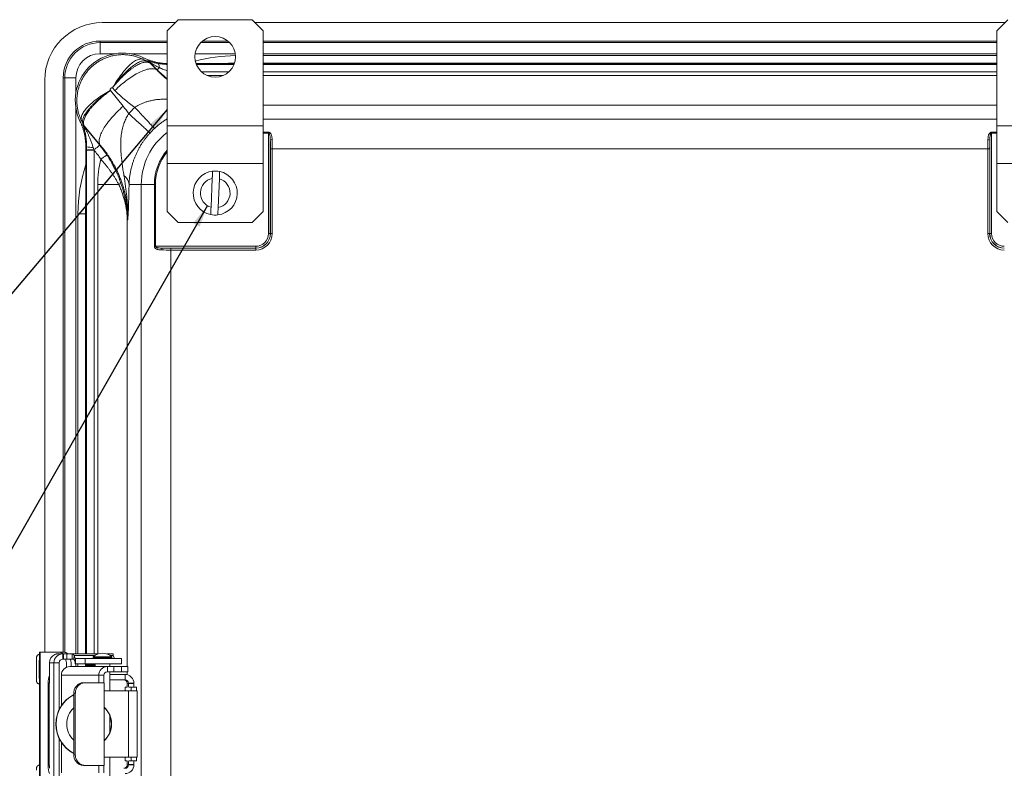
# Model space of a CAD drawing. Units: inches. Extents: x 0.5 to 33.7, y 0.4 to 21.4.
# Drawn here: x 24.7 to 28.9, y 13.8 to 17 of the extents above; entities that cross this region are included whole.
import ezdxf

# ---------------------------------------------------------------- set-up
doc = ezdxf.new("R2010")
doc.units = ezdxf.units.IN
doc.header["$MEASUREMENT"] = 0
doc.layers.add('FORMAT', color=7, linetype='Continuous')
doc.dimstyles.new('SLDDIMSTYLE4', dxfattribs={"dimtxt": 0, "dimasz": 0.094, "dimexe": 0, "dimexo": 0.0625, "dimgap": 0, "dimtad": 0, "dimtih": 1, "dimtoh": 1, "dimdec": 0, "dimrnd": 1e-09, "dimzin": 0, "dimdsep": 46, "dimtxsty": 'Standard', "dimsah": 1, "dimcen": 0.09, "dimadec": 0, "dimazin": 0, "dimtfac": 0.094, "dimtdec": 0, "dimtofl": 0, "dimtmove": 0, "dimatfit": 3, "dimfxl": 1, "dimfrac": 2, "dimtolj": 1, "dimtzin": 0, "dimarcsym": 0})

msp = doc.modelspace()

# ---------------------------------------------------------------- linework, layer by layer
at = {"color": 7, "linetype": 'Continuous', "lineweight": 15}
for p, q in [((25.398, 16.9821), (25.0887, 16.9821)), ((25.4103, 16.9943), (25.3638, 16.9478)), ((25.7233, 16.9943), (25.4103, 16.9943)), ((25.7698, 16.9478), (25.7233, 16.9943)), ((28.9099, 16.9821), (25.7355, 16.9821)), ((28.9222, 16.9943), (28.8757, 16.9478)), ((25.3638, 16.5445), (25.3638, 16.9478)), ((25.7698, 16.5445), (25.7698, 16.9478)), ((28.8757, 16.5445), (28.8757, 16.9478)), ((25.3638, 16.9038), (25.0792, 16.9038)), ((25.0792, 16.8971), (25.0792, 16.9038)), ((25.0792, 16.8502), (25.0792, 16.8971)), ((25.6206, 16.9038), (25.5129, 16.9038)), ((28.8757, 16.9038), (25.7698, 16.9038)), ((25.261, 16.8266), (25.2634, 16.833)), ((25.261, 16.8266), (25.2757, 16.8196)), ((25.2791, 16.8191), (25.2796, 16.8199)), ((25.2903, 16.813), (25.2898, 16.8121)), ((25.2898, 16.8121), (25.3207, 16.7804)), ((25.3213, 16.782), (25.2903, 16.813)), ((25.4857, 16.8081), (25.6478, 16.8081)), ((28.8757, 16.8094), (25.7698, 16.8094)), ((25.7698, 16.8081), (28.8757, 16.8081)), ((25.3207, 16.7804), (25.3213, 16.782)), ((24.8455, 16.7388), (24.8455, 14.3161)), ((24.9232, 16.7478), (24.9232, 14.3161)), ((24.93, 16.7478), (24.9232, 16.7478)), ((24.93, 16.7478), (24.9769, 16.7478)), ((25.1225, 16.6948), (25.1229, 16.6941)), ((25.1229, 16.6941), (25.1773, 16.6276)), ((25.142, 16.6948), (25.1316, 16.7055)), ((24.9944, 16.5644), (25.0008, 16.5668)), ((25.0064, 16.5551), (25.0008, 16.5668)), ((25.0058, 16.5522), (25.0069, 16.5528)), ((25.0116, 16.5448), (25.0106, 16.5443)), ((25.0106, 16.5443), (25.0778, 16.4626)), ((25.0803, 16.4635), (25.0116, 16.5448)), ((25.7698, 16.5445), (25.3638, 16.5445)), ((25.3638, 16.3853), (25.3638, 16.5445)), ((25.7698, 16.3853), (25.7698, 16.5445)), ((25.7922, 16.5134), (25.7922, 16.5178)), ((25.7922, 16.0886), (25.7922, 16.5134)), ((28.8533, 16.5178), (28.8533, 16.5134)), ((28.8533, 16.5134), (28.8533, 16.0886)), ((29.2817, 16.5445), (28.8757, 16.5445)), ((28.8757, 16.3853), (28.8757, 16.5445)), ((25.0778, 16.4626), (25.0803, 16.4635)), ((25.8, 16.4841), (25.8, 16.0886)), ((28.8455, 16.0886), (28.8455, 16.4841)), ((25.0192, 14.3092), (25.0192, 16.4557)), ((25.0226, 16.4425), (25.0226, 16.4429)), ((25.0538, 16.4425), (25.0226, 16.4425)), ((25.0537, 16.4428), (25.0538, 16.4425)), ((25.8005, 16.0886), (25.8005, 16.4478)), ((25.8005, 16.4478), (25.8083, 16.4478)), ((25.8083, 16.4478), (25.8083, 16.0886)), ((28.8372, 16.4478), (25.8083, 16.4478)), ((28.8372, 16.0886), (28.8372, 16.4478)), ((28.8372, 16.4478), (28.845, 16.4478)), ((28.845, 16.4478), (28.845, 16.0886)), ((25.7698, 16.3853), (25.3638, 16.3853)), ((25.3638, 16.1818), (25.3638, 16.3853)), ((25.7698, 16.1818), (25.7698, 16.3853)), ((29.2817, 16.3853), (28.8757, 16.3853)), ((28.8757, 16.1818), (28.8757, 16.3853)), ((25.1585, 16.2963), (25.0697, 16.2963)), ((25.2541, 16.2963), (25.2021, 16.2963)), ((25.2541, 11.774), (25.2541, 16.2963)), ((25.2541, 16.2963), (25.3093, 16.2963)), ((25.3093, 16.0349), (25.3093, 16.2963)), ((25.3093, 16.2963), (25.3137, 16.2963)), ((25.3137, 16.2963), (25.3137, 16.0349)), ((25.5544, 16.3218), (25.5492, 16.2001)), ((25.5791, 16.1988), (25.5843, 16.3205)), ((24.986, 16.1723), (25.0172, 16.1723)), ((25.0186, 16.1723), (25.0172, 16.1723)), ((25.0186, 16.1723), (25.0186, 14.3092)), ((25.3638, 16.1818), (25.4103, 16.1353)), ((25.7233, 16.1353), (25.7698, 16.1818)), ((28.8757, 16.1818), (28.9222, 16.1353)), ((25.1969, 16.1467), (25.1948, 16.1459)), ((25.7233, 16.1353), (25.4103, 16.1353)), ((25.7922, 16.0886), (25.8, 16.0886)), ((25.8, 16.0886), (25.8005, 16.0886)), ((25.8005, 16.0886), (25.8083, 16.0886)), ((28.8372, 16.0886), (28.845, 16.0886)), ((28.8455, 16.0886), (28.845, 16.0886)), ((28.8455, 16.0886), (28.8533, 16.0886)), ((25.3093, 16.0349), (25.3137, 16.0349)), ((25.3137, 16.0349), (25.7385, 16.0349)), ((25.7385, 16.0271), (25.343, 16.0271)), ((25.3792, 16.0188), (25.3792, 16.0266)), ((25.3792, 16.0266), (25.7385, 16.0266)), ((25.7385, 16.0188), (25.3792, 16.0188)), ((25.3792, 16.0188), (25.3792, 12.0516)), ((25.7385, 16.0271), (25.7385, 16.0349)), ((25.7385, 16.0271), (25.7385, 16.0266)), ((25.7385, 16.0188), (25.7385, 16.0266)), ((24.8225, 14.3161), (24.8225, 13.7036)), ((24.8225, 14.3161), (24.8253, 14.3161)), ((24.8253, 14.3161), (24.8253, 13.7036)), ((24.8253, 14.3161), (24.9077, 14.3161)), ((24.9029, 14.3092), (24.9215, 14.3092)), ((24.9077, 14.3161), (24.9274, 14.3161)), ((24.9215, 14.2867), (24.9215, 14.3092)), ((24.9247, 14.3092), (24.9215, 14.3092)), ((24.9247, 14.2867), (24.9247, 14.3092)), ((24.9247, 14.3092), (24.9391, 14.3092)), ((24.9391, 14.3092), (24.9391, 14.2867)), ((24.9616, 14.3092), (24.9391, 14.3092)), ((25.0716, 14.3092), (24.9616, 14.3092)), ((24.9616, 14.3092), (24.9616, 14.2867)), ((24.9693, 14.3019), (24.9686, 14.286)), ((24.9693, 14.3019), (24.9746, 14.2899)), ((25.0496, 14.297), (25.0496, 14.292)), ((25.0496, 14.297), (25.1296, 14.297)), ((25.1334, 14.3092), (25.1077, 14.3092)), ((25.1296, 14.292), (25.1296, 14.297)), ((25.1401, 14.2899), (25.1349, 14.3019)), ((24.8654, 14.2717), (24.8654, 14.1995)), ((24.8654, 14.2717), (24.884, 14.2717)), ((24.884, 13.7522), (24.884, 14.2717)), ((24.9065, 14.2717), (24.884, 14.2717)), ((24.9065, 14.0736), (24.9065, 14.2717)), ((24.9247, 14.2867), (24.9215, 14.2867)), ((24.9391, 14.2867), (24.9247, 14.2867)), ((24.938, 14.253), (24.938, 14.2536)), ((24.9616, 14.2867), (24.9391, 14.2867)), ((25.1102, 14.2557), (24.9515, 14.2557)), ((24.9686, 14.286), (24.9739, 14.274)), ((24.9746, 14.2899), (24.9739, 14.274)), ((24.9753, 14.2667), (24.9753, 14.2892)), ((24.9753, 14.2892), (25.0166, 14.2892)), ((24.9753, 14.2667), (25.0166, 14.2667)), ((25.0166, 14.2667), (25.0166, 14.2892)), ((25.0166, 14.2892), (25.1696, 14.2892)), ((25.0166, 14.2667), (25.1696, 14.2667)), ((25.0186, 14.2667), (25.0186, 14.2557)), ((25.0192, 14.2557), (25.0192, 14.2667)), ((25.0241, 14.2667), (25.0214, 14.2645)), ((25.0214, 14.2645), (25.0214, 14.2595)), ((25.0214, 14.2645), (25.0586, 14.2645)), ((25.0586, 14.2595), (25.0214, 14.2595)), ((25.0304, 14.2595), (25.0304, 14.2557)), ((25.091, 14.292), (25.0496, 14.292)), ((25.0586, 14.292), (25.0586, 14.2892)), ((25.0586, 14.2667), (25.0586, 14.2557)), ((25.1296, 14.292), (25.091, 14.292)), ((25.1102, 14.2557), (25.1102, 14.2332)), ((25.1379, 14.2557), (25.1102, 14.2557)), ((25.1206, 14.2892), (25.1206, 14.292)), ((25.1206, 14.2557), (25.1206, 14.2667)), ((25.1379, 14.2557), (25.1379, 14.2332)), ((25.1702, 14.2557), (25.1379, 14.2557)), ((25.1696, 14.2667), (25.1696, 14.2892)), ((25.1702, 14.2557), (25.1702, 14.2332)), ((25.1969, 14.2557), (25.1702, 14.2557)), ((25.1969, 14.2557), (25.1969, 14.2332)), ((25.197, 14.2557), (25.1969, 14.2557)), ((25.197, 14.2332), (25.197, 14.2557)), ((24.9155, 14.2182), (25.0742, 14.2182)), ((24.9155, 14.2182), (24.9155, 14.0893)), ((25.0742, 14.187), (25.0742, 14.2182)), ((25.0958, 14.2182), (25.0742, 14.2182)), ((25.0958, 14.187), (25.0958, 14.2182)), ((25.1379, 14.2332), (25.1102, 14.2332)), ((25.1206, 14.1525), (25.1206, 14.2332)), ((25.1206, 14.222), (25.1851, 14.222)), ((25.1702, 14.2332), (25.1379, 14.2332)), ((25.1969, 14.2332), (25.1702, 14.2332)), ((25.1851, 14.1995), (25.1851, 14.222)), ((25.197, 14.2332), (25.1969, 14.2332)), ((24.8592, 13.8348), (24.8592, 14.1848)), ((24.8639, 14.1845), (24.8639, 13.8395)), ((24.8639, 14.1845), (24.864, 14.1845)), ((24.864, 13.8395), (24.864, 14.1845)), ((24.864, 14.1845), (24.8647, 14.1845)), ((24.9069, 14.1845), (24.9065, 14.1845)), ((24.9069, 14.1848), (24.9069, 14.0745)), ((25.0087, 14.187), (25.0158, 14.187)), ((25.0966, 14.187), (25.0158, 14.187)), ((25.0966, 13.837), (25.0966, 14.187)), ((25.1206, 14.1995), (25.1851, 14.1995)), ((25.1946, 14.1845), (25.1946, 14.183)), ((25.2, 14.1845), (25.1946, 14.1845)), ((25.2, 14.183), (25.2, 14.1845)), ((25.2, 14.1845), (25.2225, 14.1845)), ((25.2, 14.183), (25.2225, 14.183)), ((25.2225, 14.183), (25.2225, 14.1845)), ((24.9747, 14.142), (24.9679, 14.142)), ((24.9679, 14.142), (24.9679, 13.882)), ((24.9747, 14.142), (24.9747, 13.882)), ((25.2004, 14.1525), (25.0966, 14.1525)), ((25.1856, 14.153), (25.1856, 14.1525)), ((25.1941, 14.168), (25.1861, 14.168)), ((25.2004, 14.1525), (25.2004, 13.8715)), ((25.2004, 14.1525), (25.2366, 14.1525)), ((25.2106, 14.168), (25.2006, 14.168)), ((25.2111, 14.1525), (25.2106, 14.168)), ((25.2106, 14.168), (25.233, 14.168)), ((25.2336, 14.1525), (25.233, 14.168)), ((25.2366, 13.8715), (25.2366, 14.1525)), ((25.1206, 13.9762), (25.1206, 14.0478)), ((24.9065, 13.7522), (24.9065, 13.9504)), ((24.9069, 13.9495), (24.9069, 13.8348)), ((24.9155, 13.9346), (24.9155, 13.8057)), ((24.9679, 13.882), (24.9747, 13.882)), ((24.864, 13.8395), (24.8639, 13.8395)), ((24.864, 13.8395), (24.8647, 13.8395)), ((24.9065, 13.8395), (24.9069, 13.8395)), ((25.0158, 13.837), (25.0087, 13.837)), ((25.0966, 13.837), (25.0158, 13.837)), ((25.0742, 13.837), (25.0742, 13.8057)), ((25.0958, 13.837), (25.0958, 13.8057)), ((25.0966, 13.8715), (25.2004, 13.8715)), ((25.1206, 13.7907), (25.1206, 13.8715)), ((25.1856, 13.8715), (25.1856, 13.871)), ((25.1861, 13.856), (25.1941, 13.856)), ((25.1946, 13.841), (25.1946, 13.8395)), ((25.1946, 13.8395), (25.2, 13.8395)), ((25.2, 13.8395), (25.2, 13.841)), ((25.2, 13.841), (25.2225, 13.841)), ((25.2, 13.8395), (25.2225, 13.8395)), ((25.2366, 13.8715), (25.2004, 13.8715)), ((25.2006, 13.856), (25.2106, 13.856)), ((25.2106, 13.856), (25.2111, 13.8715)), ((25.2106, 13.856), (25.233, 13.856)), ((25.2225, 13.8395), (25.2225, 13.841)), ((25.233, 13.856), (25.2336, 13.8715))]:
    msp.add_line(p, q, dxfattribs=at)
at = {"color": 8, "linetype": 'Continuous', "lineweight": 15}
for p, q in [((25.0792, 16.8971), (25.3638, 16.8971)), ((25.5054, 16.8971), (25.6281, 16.8971)), ((25.7698, 16.8971), (28.8757, 16.8971)), ((25.1414, 16.8502), (25.0792, 16.8502)), ((25.3638, 16.8502), (25.21, 16.8502)), ((25.6517, 16.8502), (25.4818, 16.8502)), ((28.8757, 16.8502), (25.7698, 16.8502)), ((25.7698, 16.8421), (28.8757, 16.8421)), ((25.4869, 16.8047), (25.6466, 16.8047)), ((28.8757, 16.8108), (25.7698, 16.8108)), ((25.7698, 16.8047), (28.8757, 16.8047)), ((25.6249, 16.7735), (25.5086, 16.7735)), ((25.5339, 16.7573), (25.5997, 16.7573)), ((28.8757, 16.7735), (25.7698, 16.7735)), ((25.7698, 16.7573), (28.8757, 16.7573)), ((24.93, 14.3158), (24.93, 16.7478)), ((24.9769, 16.7478), (24.9769, 16.6831)), ((28.8757, 16.6322), (25.7698, 16.6322)), ((24.9769, 16.6206), (24.9769, 14.3092)), ((25.7698, 16.5729), (28.8757, 16.5729)), ((25.7698, 16.5178), (25.7922, 16.5178)), ((25.7922, 16.5134), (25.7698, 16.5134)), ((28.8533, 16.5178), (28.8757, 16.5178)), ((28.8757, 16.5134), (28.8533, 16.5134)), ((25.0226, 14.3092), (25.0226, 16.4425)), ((25.0538, 16.4425), (25.0538, 14.3092)), ((25.0697, 14.3092), (25.0697, 16.2963)), ((24.986, 14.3092), (24.986, 16.1723)), ((25.0172, 16.1723), (25.0172, 14.3092)), ((25.1948, 16.1459), (25.1948, 14.2557)), ((24.9693, 14.3019), (25.0561, 14.3019)), ((25.1232, 14.3019), (25.1349, 14.3019)), ((24.9394, 14.2536), (24.938, 14.2536)), ((24.9746, 14.2899), (25.0586, 14.2899)), ((24.9769, 14.2667), (24.9769, 14.2557)), ((24.986, 14.2557), (24.986, 14.2667)), ((25.0172, 14.2667), (25.0172, 14.2557)), ((25.0226, 14.2655), (25.0226, 14.2667)), ((25.0226, 14.2557), (25.0226, 14.2595)), ((25.1206, 14.2899), (25.1401, 14.2899)), ((25.1948, 14.2332), (25.1948, 14.2207)), ((24.8592, 14.1848), (24.8648, 14.1848)), ((24.8592, 13.8348), (24.8652, 13.8348))]:
    msp.add_line(p, q, dxfattribs=at)
at = {"color": 7, "linetype": 'Continuous', "lineweight": 15, "flags": 128}
for points in [[(25.261, 16.8266), (25.2582, 16.8274), (25.2552, 16.8279), (25.252, 16.828), (25.2487, 16.8277), (25.2452, 16.8271), (25.2416, 16.8261), (25.2378, 16.8247), (25.2339, 16.823), (25.2299, 16.8209), (25.2258, 16.8185), (25.2216, 16.8157), (25.2172, 16.8126), (25.2128, 16.8091), (25.2084, 16.8053), (25.2038, 16.8012), (25.1992, 16.7968), (25.1946, 16.7921), (25.1899, 16.7871), (25.1852, 16.7818), (25.1805, 16.7762), (25.1758, 16.7704), (25.1711, 16.7643), (25.1664, 16.7581), (25.1618, 16.7515), (25.1571, 16.7448), (25.1525, 16.7379), (25.148, 16.7309), (25.1436, 16.7236), (25.1392, 16.7163)], [(25.3305, 16.7912), (25.3303, 16.7943), (25.33, 16.7972), (25.3295, 16.7999), (25.3289, 16.8023), (25.328, 16.8043), (25.3271, 16.8061), (25.326, 16.8074), (25.3249, 16.8084), (25.3236, 16.809)], [(25.142, 16.6948), (25.1483, 16.7008), (25.1547, 16.7067), (25.1612, 16.7125), (25.1677, 16.7182), (25.1743, 16.7237), (25.1808, 16.729), (25.1874, 16.7342), (25.194, 16.7392), (25.2006, 16.7439), (25.2072, 16.7485), (25.2137, 16.7529), (25.2202, 16.757), (25.2266, 16.7609), (25.2329, 16.7645), (25.2391, 16.7679), (25.2452, 16.771), (25.2512, 16.7739), (25.257, 16.7765), (25.2627, 16.7788), (25.2683, 16.7809), (25.2736, 16.7826), (25.2788, 16.7841), (25.2838, 16.7852), (25.2885, 16.7861), (25.2931, 16.7866), (25.2974, 16.7869), (25.3015, 16.7869), (25.3054, 16.7865), (25.309, 16.7859), (25.3123, 16.785), (25.3154, 16.7837), (25.3181, 16.7822), (25.3207, 16.7804)], [(25.3213, 16.782), (25.3215, 16.7822), (25.3221, 16.7827), (25.3228, 16.7835), (25.3239, 16.7846), (25.3252, 16.7859), (25.3268, 16.7874), (25.3285, 16.7892), (25.3305, 16.7912)], [(25.0008, 16.5668), (25, 16.5696), (24.9996, 16.5725), (24.9994, 16.5756), (24.9997, 16.5789), (25.0003, 16.5823), (25.0013, 16.5859), (25.0026, 16.5895), (25.0042, 16.5933), (25.0062, 16.5973), (25.0086, 16.6013), (25.0113, 16.6054), (25.0143, 16.6097), (25.0176, 16.614), (25.0213, 16.6183), (25.0253, 16.6228), (25.0295, 16.6273), (25.0341, 16.6318), (25.039, 16.6364), (25.0441, 16.641), (25.0495, 16.6456), (25.0551, 16.6503), (25.061, 16.6549), (25.0671, 16.6595), (25.0734, 16.6641), (25.0799, 16.6686), (25.0867, 16.6732), (25.0935, 16.6776), (25.1006, 16.682), (25.1078, 16.6864), (25.1151, 16.6906), (25.1225, 16.6948)], [(25.0803, 16.4635), (25.0787, 16.4662), (25.0775, 16.4691), (25.0766, 16.4722), (25.076, 16.4756), (25.0757, 16.4793), (25.0758, 16.4832), (25.0761, 16.4872), (25.0769, 16.4915), (25.0779, 16.496), (25.0792, 16.5007), (25.0809, 16.5055), (25.0829, 16.5106), (25.0852, 16.5158), (25.0878, 16.5211), (25.0907, 16.5265), (25.0938, 16.5321), (25.0973, 16.5378), (25.1011, 16.5436), (25.1051, 16.5495), (25.1094, 16.5554), (25.1139, 16.5614), (25.1187, 16.5675), (25.1237, 16.5736), (25.1289, 16.5797), (25.1344, 16.5858), (25.14, 16.5919), (25.1458, 16.598), (25.1518, 16.604), (25.158, 16.61), (25.1643, 16.616), (25.1707, 16.6218), (25.1773, 16.6276)], [(25.2008, 16.5966), (25.2068, 16.5911), (25.2128, 16.5857), (25.2186, 16.5804), (25.2243, 16.5752), (25.2298, 16.5702), (25.2351, 16.5653), (25.2403, 16.5606), (25.2452, 16.5561), (25.25, 16.5518), (25.2545, 16.5477), (25.2588, 16.5438), (25.2629, 16.5401), (25.2667, 16.5366), (25.2703, 16.5333), (25.2736, 16.5303), (25.2766, 16.5276), (25.2794, 16.5251), (25.2819, 16.5228), (25.2841, 16.5208), (25.286, 16.5191), (25.2876, 16.5176), (25.2889, 16.5164), (25.2899, 16.5155), (25.2905, 16.5149), (25.2909, 16.5146)], [(25.2267, 16.6228), (25.2323, 16.6168), (25.2377, 16.6109), (25.2431, 16.6051), (25.2483, 16.5995), (25.2534, 16.5941), (25.2583, 16.5888), (25.2631, 16.5837), (25.2676, 16.5788), (25.272, 16.5741), (25.2762, 16.5696), (25.2802, 16.5654), (25.2839, 16.5613), (25.2874, 16.5575), (25.2907, 16.554), (25.2938, 16.5507), (25.2966, 16.5477), (25.2991, 16.545), (25.3014, 16.5426), (25.3034, 16.5404), (25.3052, 16.5385), (25.3066, 16.5369), (25.3078, 16.5356), (25.3088, 16.5347), (25.3094, 16.534), (25.3097, 16.5336)], [(25.0537, 16.4428), (25.0566, 16.4451), (25.0594, 16.4474), (25.0621, 16.4497), (25.0647, 16.4518), (25.0671, 16.4538), (25.0694, 16.4557), (25.0714, 16.4574), (25.0732, 16.4588), (25.0748, 16.4601), (25.076, 16.4611), (25.0769, 16.4619), (25.0775, 16.4624), (25.0778, 16.4626)], [(25.0226, 16.4565), (25.0215, 16.4563), (25.0192, 16.4557)], [(25.0824, 16.4038), (25.0855, 16.4058), (25.0885, 16.4078), (25.0915, 16.4098), (25.0943, 16.4116), (25.0969, 16.4134), (25.0994, 16.415), (25.1016, 16.4165), (25.1035, 16.4178), (25.1052, 16.4189), (25.1065, 16.4197), (25.1075, 16.4204), (25.1082, 16.4208), (25.1085, 16.421)], [(25.0192, 16.2002), (25.0188, 16.1885), (25.0186, 16.1723)]]:
    msp.add_lwpolyline(points, dxfattribs=at)
at = {"color": 7, "linetype": 'Continuous', "lineweight": 15}
msp.add_circle((25.5668, 16.8368), 0.086, dxfattribs=at)
for centre, radius, start, end in [((25.0887, 16.7388), 0.2432, 90, 180), ((25.0792, 16.7478), 0.156, 90, 180), ((25.0792, 16.7478), 0.1492, 90, 180), ((25.1757, 16.6518), 0.2013, 64.1828, 205.7442), ((25.0792, 16.7478), 0.1023, 90, 180), ((25.2648, 16.7941), 0.0278, 44.5078, 66.8605), ((25.2677, 16.7899), 0.0313, 45.0187, 68.4832), ((25.2682, 16.7908), 0.0313, 45.0163, 68.5525), ((25.6557, 16.1723), 0.6371, 90.6692, 93.7456), ((24.9167, 16.4121), 0.3769, 53.7153, 53.8113), ((25.5307, 16.2963), 0.4461, 132.9644, 137.6961), ((25.0348, 16.5642), 0.0313, 202.3841, 219.4165), ((25.0319, 16.5663), 0.0278, 203.7829, 220.023), ((25.0358, 16.5647), 0.0313, 202.452, 219.4125), ((25.5307, 16.2963), 0.3242, 132.9644, 137.6961), ((25.8064, 16.477), 0.00961, 82.1254, 132.3469), ((28.839, 16.477), 0.00961, 47.6531, 97.8746), ((25.0447, 16.5353), 0.0818, 254.3305, 274.0079), ((25.0464, 19.296), 2.8532, 269.5218, 270.1476), ((25.5307, 16.2963), 0.461, 166.5257, 180), ((25.5668, 16.2603), 0.0933, 96.8192, 258.3058), ((25.5668, 16.2603), 0.0932, 78.3058, 96.8192), ((25.5668, 16.2603), 0.0933, 276.8192, 78.3058), ((25.1531, 16.3081), 0.0129, 294.7375, 352.6426), ((25.1442, 16.289), 0.0584, 7.24, 51.6694), ((25.5668, 16.2603), 0.0628, 101.3926, 253.7323), ((25.5668, 16.2603), 0.0628, 281.3926, 73.7323), ((25.5668, 16.2603), 0.0933, 258.3058, 276.8192), ((25.7385, 16.0886), 0.0698, 270, 0), ((25.7385, 16.0886), 0.062, 270, 0), ((25.7385, 16.0886), 0.0615, 270, 0), ((25.7385, 16.0886), 0.0537, 270, 0), ((28.9069, 16.0886), 0.0698, 180, 270), ((28.9069, 16.0886), 0.062, 180, 270), ((28.9069, 16.0886), 0.0615, 180, 270), ((28.9069, 16.0886), 0.0537, 180, 270), ((25.3501, 16.0206), 0.00961, 137.6531, 187.8746), ((24.9029, 14.2717), 0.0375, 112.9132, 180.0149), ((24.9215, 14.2717), 0.0375, 90.0288, 180.0252), ((24.9066, 14.2966), 0.0196, 40.4128, 86.7784), ((24.9263, 14.2966), 0.0196, 40.4128, 86.7784), ((25.0896, 14.2511), 0.0608, 48.8879, 131.1121), ((26.9122, 14.2443), 2.1024, 178.8959, 181.1524), ((24.9215, 14.2717), 0.015, 90.028, 180.0257), ((24.9522, 14.219), 0.0367, 91.1071, 181.2226), ((24.8236, 14.2546), 0.1144, 359.508, 16.34), ((24.8419, 14.2544), 0.1158, 0.6553, 16.2127), ((25.111, 14.2189), 0.0368, 91.2695, 181.0598), ((24.9421, 14.1864), 0.0829, 157.7488, 181.117), ((25.1105, 14.2185), 0.0147, 91.2367, 181.0916), ((25.185, 14.1845), 0.0375, 359.9809, 89.984), ((24.782, 14.1956), 0.0835, 352.3579, 2.675), ((24.8072, 14.1849), 0.0998, 359.972, 5.5381), ((25.1796, 14.1845), 0.015, 359.9826, 89.9816), ((25.1851, 14.1845), 0.015, 359.9822, 89.9831), ((25.0912, 14.1791), 0.1035, 353.8428, 2.1611), ((25.3123, 14.1794), 0.1123, 178.1653, 185.8308), ((25.3348, 14.1794), 0.1124, 178.1697, 185.8286), ((25.0328, 14.012), 0.1405, 117.5297, 242.4703), ((25.0336, 14.012), 0.1405, 117.8915, 242.1085), ((25.2978, 14.1566), 0.1123, 174.1692, 181.8347), ((25.0336, 14.012), 0.095, 133.7484, 180.0033), ((25.0334, 14.012), 0.095, 311.6841, 48.3159), ((25.0326, 14.012), 0.095, 359.9965, 47.6803), ((25.0336, 14.012), 0.095, 179.9963, 226.252), ((25.0326, 14.012), 0.095, 312.3193, 0.0038), ((24.7748, 13.8281), 0.0906, 357.7294, 7.2378), ((25.1796, 13.8395), 0.015, 270.0169, 0.0189), ((25.185, 13.8395), 0.0375, 270.0185, 0.0166), ((25.1851, 13.8395), 0.015, 270.0184, 0.0163), ((25.289, 13.8671), 0.1035, 177.8389, 186.1572), ((25.0824, 13.8446), 0.1123, 358.1653, 5.8308), ((25.3034, 13.8449), 0.1035, 173.8428, 182.1611), ((25.326, 13.8449), 0.1036, 173.8452, 182.1565), ((24.9428, 13.8334), 0.0837, 178.9895, 202.1448), ((24.8072, 13.8348), 0.0998, 354.4619, 0.0279)]:
    msp.add_arc(centre, radius, start, end, dxfattribs=at)
at = {"color": 8, "linetype": 'Continuous', "lineweight": 15}
for centre, radius, start, end in [((25.6557, 16.1723), 0.6697, 90.2664, 104.9839), ((25.6557, 16.1723), 0.6385, 90.627, 95.3149), ((25.5307, 16.2963), 0.2766, 127.1304, 180), ((25.5307, 16.2963), 0.2214, 138.938, 180), ((25.5307, 16.2963), 0.217, 140.2808, 180), ((25.6557, 16.1723), 0.6697, 161.8725, 180), ((25.6557, 16.1723), 0.6385, 175.4699, 180), ((27.6934, 14.2441), 2.8713, 179.0845, 180.9155)]:
    msp.add_arc(centre, radius, start, end, dxfattribs=at)
msp.add_ellipse((25.6754, 17.1364), major_axis=(0.1917, 0.4629), ratio=0.999376, start_param=2.749146, end_param=2.862817, dxfattribs=at)
at = {"color": 7, "linetype": 'Continuous', "lineweight": 15}
for centre, major_axis, ratio, start_param, end_param in [((24.6907, 16.1446), (0.4716, 0.169), 0.999399, 0.240629, 0.343858), ((25.7902, 16.4478), (0, 0.1174), 0.087489, 4.712389, 5.026583), ((25.798, 16.4478), (0, 0.1252), 0.082021, 4.712389, 5.026583), ((28.8474, 16.4478), (0, 0.1252), 0.082021, 1.256603, 1.570796), ((28.8552, 16.4478), (0, 0.1174), 0.087489, 1.256603, 1.570796), ((25.0247, 16.4398), (-0.0001, 0.0986), 0.022162, 1.400386, 1.539294), ((25.056, 16.4398), (-0.0242, 0.0787), 0.015875, 1.388702, 1.527611), ((24.6907, 16.1446), (-0.4422, -0.1585), 0.999313, 3.382222, 3.484717), ((25.3792, 16.0291), (0.1252, 0), 0.082021, 4.398195, 4.712389), ((25.3792, 16.0369), (0.1174, 0), 0.087489, 4.398195, 4.712389), ((24.9616, 14.2842), (0, 0.025), 0.436913, 5.497787, 6.283185), ((25.1334, 14.2842), (0, 0.025), 0.082727, 5.497787, 6.283185), ((24.9616, 14.2842), (0.00995, 0), 0.251334, 0.785398, 1.570796), ((24.9753, 14.2917), (0, 0.025), 0.082727, 2.356194, 3.141593), ((24.9753, 14.2917), (0, 0.0025), 0.436913, 2.356194, 3.141593), ((25.1471, 14.2917), (0.00995, 0), 0.251334, 3.926991, 4.712389)]:
    msp.add_ellipse(centre, major_axis=major_axis, ratio=ratio, start_param=start_param, end_param=end_param, dxfattribs=at)
for points, knots in [([(25.0008, 16.5668), (24.9992, 16.5703), (24.9959, 16.5774), (24.9918, 16.5883), (24.9879, 16.6007), (24.9846, 16.6146), (24.9823, 16.63), (24.9811, 16.6456), (24.9812, 16.661), (24.9826, 16.6762), (24.985, 16.6911), (24.9887, 16.7058), (24.9934, 16.7202), (24.9993, 16.7342), (25.0062, 16.7477), (25.0142, 16.7606), (25.0232, 16.7729), (25.0333, 16.7847), (25.0445, 16.7957), (25.0565, 16.8058), (25.0694, 16.815), (25.0834, 16.8233), (25.0982, 16.8305), (25.1136, 16.8364), (25.1296, 16.8411), (25.1462, 16.8443), (25.1631, 16.8462), (25.1802, 16.8465), (25.1971, 16.8454), (25.2137, 16.8428), (25.2299, 16.8388), (25.2458, 16.8335), (25.256, 16.8289), (25.261, 16.8266)], [0, 0, 0, 0, 0.024278, 0.048578, 0.0728564, 0.1050877, 0.1374226, 0.1697572, 0.2019885, 0.2333361, 0.2647785, 0.2962211, 0.3275679, 0.3589499, 0.3904277, 0.4219052, 0.4532871, 0.4857077, 0.5182342, 0.5507606, 0.5831821, 0.6173194, 0.6515796, 0.6858404, 0.7199778, 0.7552644, 0.7906873, 0.82611, 0.8613968, 0.8959836, 0.9306985, 0.9654129, 1, 1, 1, 1]), ([(25.1392, 16.7163), (25.1423, 16.7203), (25.1485, 16.7283), (25.158, 16.7398), (25.1677, 16.7508), (25.1774, 16.7614), (25.1872, 16.7714), (25.197, 16.7807), (25.2066, 16.7892), (25.216, 16.7967), (25.225, 16.8033), (25.2337, 16.8089), (25.242, 16.8135), (25.2499, 16.817), (25.2572, 16.8194), (25.264, 16.8207), (25.2703, 16.8209), (25.2739, 16.82), (25.2757, 16.8196)], [0, 0, 0, 0, 0.061305, 0.12281, 0.184316, 0.245621, 0.308738, 0.372076, 0.435413, 0.498529, 0.561036, 0.623762, 0.686487, 0.748992, 0.811634, 0.874498, 0.937361, 1, 1, 1, 1]), ([(25.2846, 16.8135), (25.2827, 16.814), (25.279, 16.8149), (25.2724, 16.8149), (25.2653, 16.8139), (25.2575, 16.8117), (25.2492, 16.8085), (25.2404, 16.8043), (25.2312, 16.799), (25.2215, 16.7928), (25.2115, 16.7857), (25.2013, 16.7776), (25.1908, 16.7687), (25.1804, 16.7592), (25.17, 16.7491), (25.1598, 16.7385), (25.1496, 16.7275), (25.143, 16.7198), (25.1397, 16.7159)], [0, 0, 0, 0, 0.062629, 0.125482, 0.188337, 0.250968, 0.313483, 0.376217, 0.438953, 0.501472, 0.564597, 0.627943, 0.691291, 0.754419, 0.815714, 0.877209, 0.938704, 1, 1, 1, 1]), ([(25.2634, 16.833), (25.2676, 16.8311), (25.2759, 16.8272), (25.2889, 16.8223), (25.3022, 16.8179), (25.3159, 16.8144), (25.3299, 16.8115), (25.344, 16.8096), (25.3553, 16.8085), (25.3619, 16.8083), (25.3638, 16.8083)], [0, 0, 0, 0, 0.133092, 0.266289, 0.399383, 0.536344, 0.673416, 0.810376, 0.946143, 1, 1, 1, 1]), ([(25.2757, 16.8196), (25.2762, 16.8195), (25.2773, 16.8192), (25.2783, 16.819), (25.2789, 16.8189), (25.2791, 16.819), (25.2791, 16.8191)], [0, 0, 0, 0, 0.246566, 0.493185, 0.746572, 1, 1, 1, 1]), ([(25.2796, 16.8199), (25.2797, 16.82), (25.2799, 16.82), (25.2813, 16.8197), (25.2835, 16.819), (25.2868, 16.818), (25.2909, 16.8168), (25.2958, 16.8154), (25.3015, 16.8138), (25.3082, 16.8121), (25.3157, 16.8104), (25.321, 16.8095), (25.3236, 16.809)], [0, 0, 0, 0, 0.068265, 0.136576, 0.223231, 0.310033, 0.411543, 0.513428, 0.615182, 0.743354, 0.871757, 1, 1, 1, 1]), ([(25.2898, 16.8121), (25.2896, 16.8121), (25.2893, 16.8122), (25.2882, 16.8125), (25.2868, 16.8129), (25.2853, 16.8133), (25.2846, 16.8135)], [0, 0, 0, 0, 0.247061, 0.494099, 0.747065, 1, 1, 1, 1]), ([(25.3305, 16.7912), (25.3271, 16.7929), (25.3201, 16.7963), (25.3111, 16.8012), (25.3044, 16.8049), (25.3, 16.8075), (25.2969, 16.8093), (25.294, 16.8109), (25.2919, 16.8122), (25.2906, 16.8129), (25.2904, 16.8129), (25.2903, 16.813)], [0, 0, 0, 0, 0.221151, 0.443279, 0.60108, 0.680867, 0.760599, 0.832968, 0.907297, 0.958246, 1, 1, 1, 1]), ([(25.1316, 16.7055), (25.1317, 16.7057), (25.1329, 16.7076), (25.1353, 16.7113), (25.1379, 16.7146), (25.1392, 16.7163)], [0, 0, 0, 0, 0.043785, 0.520863, 1, 1, 1, 1]), ([(25.1397, 16.7159), (25.1384, 16.7143), (25.1357, 16.711), (25.133, 16.7075), (25.1317, 16.7056), (25.1316, 16.7055)], [0, 0, 0, 0, 0.478418, 0.957767, 1, 1, 1, 1]), ([(25.0064, 16.5551), (25.006, 16.5569), (25.0052, 16.5605), (25.0054, 16.5667), (25.0066, 16.5733), (25.0091, 16.5805), (25.0126, 16.5882), (25.0173, 16.5962), (25.0231, 16.6047), (25.0298, 16.6134), (25.0376, 16.6225), (25.0463, 16.6317), (25.0558, 16.6411), (25.0661, 16.6506), (25.0772, 16.6601), (25.089, 16.6696), (25.1013, 16.679), (25.1124, 16.6869), (25.1197, 16.6919), (25.1226, 16.6939), (25.1229, 16.6941)], [0, 0, 0, 0, 0.059676, 0.119565, 0.179455, 0.239133, 0.298742, 0.358561, 0.418383, 0.477992, 0.537906, 0.598032, 0.658159, 0.718074, 0.778409, 0.838958, 0.899509, 0.959845, 0.996265, 1, 1, 1, 1]), ([(25.1229, 16.6941), (25.1226, 16.6939), (25.1198, 16.6918), (25.1127, 16.6866), (25.1018, 16.6782), (25.0898, 16.6684), (25.0784, 16.6584), (25.0676, 16.6484), (25.0576, 16.6384), (25.0483, 16.6285), (25.0399, 16.6188), (25.0325, 16.6093), (25.026, 16.6001), (25.0205, 16.5912), (25.016, 16.5828), (25.0127, 16.5748), (25.0104, 16.5673), (25.0093, 16.5604), (25.0092, 16.554), (25.0101, 16.5503), (25.0106, 16.5485)], [0, 0, 0, 0, 0.003567, 0.040148, 0.100479, 0.161024, 0.22157, 0.2819, 0.341821, 0.401952, 0.462083, 0.522003, 0.581619, 0.641446, 0.701271, 0.760886, 0.820558, 0.880444, 0.940329, 1, 1, 1, 1]), ([(25.1316, 16.7055), (25.1312, 16.7056), (25.13, 16.7058), (25.1279, 16.7055), (25.1256, 16.7044), (25.1237, 16.7027), (25.1225, 16.7006), (25.1219, 16.6983), (25.122, 16.6963), (25.1224, 16.6952), (25.1225, 16.6948)], [0, 0, 0, 0, 0.0674248, 0.2192546, 0.3689016, 0.5121897, 0.6503413, 0.7864253, 0.9235786, 1, 1, 1, 1]), ([(25.2267, 16.6228), (25.2189, 16.6284), (25.2034, 16.6395), (25.1817, 16.6573), (25.1611, 16.6757), (25.1484, 16.6884), (25.142, 16.6948)], [0, 0, 0, 0, 0.25675, 0.514085, 0.756824, 1, 1, 1, 1]), ([(25.2008, 16.5966), (25.1989, 16.5937), (25.1951, 16.5878), (25.1901, 16.5784), (25.1856, 16.5688), (25.1813, 16.558), (25.1774, 16.5461), (25.1739, 16.5331), (25.1712, 16.5197), (25.1693, 16.5062), (25.1679, 16.4924), (25.1671, 16.4772), (25.1669, 16.4607), (25.1674, 16.4427), (25.1685, 16.4247), (25.1704, 16.4048), (25.173, 16.3828), (25.1764, 16.3588), (25.1791, 16.3428), (25.1804, 16.3348)], [0, 0, 0, 0, 0.038772, 0.077546, 0.116961, 0.15638, 0.206243, 0.256169, 0.306055, 0.357427, 0.408836, 0.460224, 0.527264, 0.594351, 0.661467, 0.728546, 0.819021, 0.909514, 1, 1, 1, 1]), ([(25.1773, 16.6276), (25.1813, 16.6226), (25.1894, 16.6124), (25.197, 16.6019), (25.2008, 16.5966)], [0, 0, 0, 0, 0.499734, 1, 1, 1, 1]), ([(25.0192, 16.4557), (25.0192, 16.4604), (25.019, 16.4696), (25.0178, 16.4834), (25.0159, 16.4973), (25.0132, 16.5112), (25.0096, 16.525), (25.0053, 16.5385), (25.0003, 16.5517), (24.9964, 16.5602), (24.9944, 16.5644)], [0, 0, 0, 0, 0.123317, 0.246729, 0.370044, 0.496943, 0.623944, 0.750844, 0.875227, 1, 1, 1, 1]), ([(25.0226, 16.4565), (25.0225, 16.4604), (25.0225, 16.4683), (25.0217, 16.4799), (25.0205, 16.4912), (25.019, 16.5016), (25.0172, 16.5111), (25.0153, 16.5197), (25.0132, 16.528), (25.0112, 16.5348), (25.0096, 16.5401), (25.0082, 16.5443), (25.007, 16.548), (25.0062, 16.5504), (25.0059, 16.5517), (25.0058, 16.5522), (25.0058, 16.5522), (25.0058, 16.5522)], [0, 0, 0, 0, 0.0980796, 0.1965469, 0.2951203, 0.3933436, 0.4762468, 0.5593649, 0.6423837, 0.7251492, 0.7756556, 0.8261298, 0.8787884, 0.931257, 0.9592593, 0.9872375, 1, 1, 1, 1]), ([(25.0069, 16.5528), (25.0069, 16.5529), (25.007, 16.5531), (25.0066, 16.5545), (25.0064, 16.5551)], [0, 0, 0, 0, 0.494091, 1, 1, 1, 1]), ([(25.0106, 16.5485), (25.0107, 16.548), (25.0111, 16.547), (25.0115, 16.5456), (25.0115, 16.5451), (25.0116, 16.5448)], [0, 0, 0, 0, 0.2470903, 0.4942123, 1, 1, 1, 1]), ([(25.0106, 16.5443), (25.0106, 16.5443), (25.0106, 16.5442), (25.0108, 16.5437), (25.0114, 16.5425), (25.0123, 16.5409), (25.0135, 16.5387), (25.0151, 16.5358), (25.017, 16.5322), (25.0203, 16.526), (25.0247, 16.5176), (25.0299, 16.5067), (25.0352, 16.4949), (25.0406, 16.482), (25.0458, 16.468), (25.0489, 16.4584), (25.0504, 16.4537)], [0, 0, 0, 0, 0.007262, 0.026421, 0.042069, 0.070379, 0.098971, 0.127557, 0.176108, 0.224686, 0.341488, 0.45845, 0.575363, 0.716901, 0.858545, 1, 1, 1, 1]), ([(25.2909, 16.5146), (25.2882, 16.5115), (25.2827, 16.5053), (25.2748, 16.4957), (25.2673, 16.4858), (25.2598, 16.4751), (25.2525, 16.4637), (25.2454, 16.4517), (25.2389, 16.4395), (25.2329, 16.4272), (25.2275, 16.4148), (25.2225, 16.402), (25.218, 16.389), (25.214, 16.3756), (25.2107, 16.3624), (25.2075, 16.3477), (25.2049, 16.3317), (25.2029, 16.3141), (25.2024, 16.3023), (25.2021, 16.2963)], [0, 0, 0, 0, 0.044604, 0.089208, 0.134716, 0.180228, 0.23324, 0.286326, 0.339359, 0.394474, 0.449645, 0.504778, 0.56586, 0.627011, 0.688185, 0.7493, 0.832849, 0.916444, 1, 1, 1, 1]), ([(25.7922, 16.5178), (25.7924, 16.5178), (25.7936, 16.5177), (25.796, 16.5172), (25.7986, 16.5157), (25.8007, 16.5137), (25.8026, 16.5112), (25.8043, 16.5079), (25.8058, 16.5033), (25.8069, 16.4982), (25.8075, 16.4924), (25.8077, 16.4885), (25.8077, 16.4865)], [0, 0, 0, 0, 0.016986, 0.087371, 0.175222, 0.243163, 0.311255, 0.428961, 0.546947, 0.69769, 0.848918, 1, 1, 1, 1]), ([(25.7922, 16.5134), (25.7925, 16.5134), (25.7931, 16.5133), (25.7943, 16.5126), (25.7955, 16.5113), (25.7965, 16.5095), (25.7974, 16.5071), (25.7983, 16.504), (25.7993, 16.4983), (25.7998, 16.4916), (25.7999, 16.4862), (25.8, 16.4841)], [0, 0, 0, 0, 0.029251, 0.057946, 0.126761, 0.189178, 0.251753, 0.37336, 0.495142, 0.804801, 1, 1, 1, 1]), ([(28.8377, 16.4865), (28.8377, 16.4886), (28.8379, 16.4927), (28.8386, 16.4988), (28.8398, 16.5041), (28.8414, 16.5087), (28.8436, 16.5124), (28.8457, 16.5147), (28.8475, 16.516), (28.8487, 16.5167), (28.8507, 16.5175), (28.8523, 16.5177), (28.8533, 16.5178)], [0, 0, 0, 0, 0.158813, 0.317792, 0.476163, 0.594556, 0.712609, 0.821436, 0.839459, 0.884623, 0.929711, 1, 1, 1, 1]), ([(28.8455, 16.4841), (28.8455, 16.4869), (28.8456, 16.4926), (28.8463, 16.4995), (28.8473, 16.5048), (28.8483, 16.5082), (28.8496, 16.5107), (28.8508, 16.5122), (28.8517, 16.513), (28.8526, 16.5134), (28.8531, 16.5134), (28.8533, 16.5134)], [0, 0, 0, 0, 0.2649416, 0.5295742, 0.6505416, 0.7712817, 0.8703586, 0.9164149, 0.9539812, 0.9831911, 1, 1, 1, 1]), ([(25.1969, 16.1467), (25.1969, 16.1499), (25.197, 16.1574), (25.1967, 16.1694), (25.1961, 16.1825), (25.1951, 16.1959), (25.1937, 16.2093), (25.1919, 16.222), (25.19, 16.2339), (25.1877, 16.2458), (25.185, 16.2584), (25.1817, 16.2715), (25.1781, 16.2844), (25.1742, 16.297), (25.1694, 16.3111), (25.1635, 16.3265), (25.1565, 16.3431), (25.1489, 16.3593), (25.1399, 16.377), (25.1291, 16.396), (25.1163, 16.4161), (25.1038, 16.434), (25.0918, 16.4498), (25.0841, 16.4589), (25.0803, 16.4635)], [0, 0, 0, 0, 0.028066, 0.065353, 0.102753, 0.14014, 0.177442, 0.214647, 0.245314, 0.27598, 0.31314, 0.350402, 0.387752, 0.425114, 0.462358, 0.515218, 0.568135, 0.621077, 0.67397, 0.746202, 0.818473, 0.890711, 0.945355, 1, 1, 1, 1]), ([(25.1085, 16.421), (25.1107, 16.4177), (25.1151, 16.4109), (25.1214, 16.4006), (25.1286, 16.3884), (25.1363, 16.3743), (25.1439, 16.3593), (25.1503, 16.3454), (25.1559, 16.3325), (25.1611, 16.3196), (25.1643, 16.3108), (25.1659, 16.3064)], [0, 0, 0, 0, 0.0916304, 0.1833486, 0.2750121, 0.4156859, 0.5563921, 0.6670892, 0.7777922, 0.8888956, 1, 1, 1, 1]), ([(25.1585, 16.2963), (25.1564, 16.3003), (25.1523, 16.3083), (25.1455, 16.32), (25.1383, 16.3316), (25.1308, 16.3426), (25.1233, 16.3532), (25.1159, 16.3632), (25.108, 16.3733), (25.0998, 16.3835), (25.0912, 16.3937), (25.0853, 16.4004), (25.0824, 16.4038)], [0, 0, 0, 0, 0.10662, 0.213239, 0.320502, 0.427757, 0.521721, 0.615734, 0.709672, 0.80643, 0.903277, 1, 1, 1, 1]), ([(25.5557, 16.3529), (25.5557, 16.3528), (25.5557, 16.3527), (25.5556, 16.3517), (25.5555, 16.3498), (25.5554, 16.3469), (25.5553, 16.3432), (25.5551, 16.3391), (25.5549, 16.3345), (25.5547, 16.33), (25.5545, 16.3257), (25.5544, 16.3231), (25.5544, 16.3218)], [0, 0, 0, 0, 0.0780814, 0.1814936, 0.2878897, 0.4096122, 0.5154643, 0.6244297, 0.7302707, 0.8391001, 0.9189499, 1, 1, 1, 1]), ([(25.5843, 16.3205), (25.5843, 16.3206), (25.5844, 16.3225), (25.5846, 16.3263), (25.5848, 16.3316), (25.585, 16.3365), (25.5852, 16.3412), (25.5854, 16.3452), (25.5855, 16.3482), (25.5856, 16.3502), (25.5856, 16.3514), (25.5857, 16.3515), (25.5857, 16.3516)], [0, 0, 0, 0, 0.00456, 0.117343, 0.233598, 0.343012, 0.455765, 0.590279, 0.694177, 0.801072, 0.899262, 1, 1, 1, 1]), ([(25.1948, 16.1459), (25.1948, 16.1461), (25.1948, 16.1473), (25.1947, 16.1499), (25.1945, 16.156), (25.1939, 16.1651), (25.1929, 16.1767), (25.1911, 16.1908), (25.1883, 16.207), (25.1843, 16.225), (25.1793, 16.243), (25.1733, 16.2609), (25.1665, 16.2787), (25.1612, 16.2905), (25.1585, 16.2963)], [0, 0, 0, 0, 0.003441, 0.023162, 0.053215, 0.122382, 0.20267, 0.282958, 0.402256, 0.521851, 0.641566, 0.761246, 0.880758, 1, 1, 1, 1]), ([(25.1659, 16.3064), (25.1681, 16.3), (25.1725, 16.287), (25.1781, 16.2674), (25.1829, 16.2477), (25.187, 16.2278), (25.1902, 16.2077), (25.1926, 16.1873), (25.1942, 16.1669), (25.1947, 16.1531), (25.1948, 16.1461), (25.1948, 16.1459)], [0, 0, 0, 0, 0.122875, 0.245857, 0.368854, 0.491748, 0.617866, 0.744079, 0.870297, 0.996421, 1, 1, 1, 1]), ([(25.1969, 16.1467), (25.1969, 16.1468), (25.197, 16.1504), (25.1971, 16.1591), (25.197, 16.1728), (25.1965, 16.1894), (25.1955, 16.2076), (25.194, 16.2275), (25.1921, 16.2481), (25.1898, 16.2693), (25.187, 16.2909), (25.184, 16.3128), (25.1816, 16.3275), (25.1804, 16.3348)], [0, 0, 0, 0, 0.0032864, 0.0629486, 0.1506331, 0.2383133, 0.3450371, 0.451751, 0.561177, 0.6708923, 0.7807404, 0.890521, 1, 1, 1, 1]), ([(25.2021, 16.2963), (25.202, 16.2903), (25.2017, 16.2782), (25.2014, 16.2607), (25.201, 16.245), (25.2006, 16.2312), (25.2002, 16.2191), (25.1999, 16.2076), (25.1995, 16.197), (25.1991, 16.1873), (25.1987, 16.1784), (25.1982, 16.1686), (25.1976, 16.158), (25.1971, 16.1505), (25.1969, 16.1467), (25.1969, 16.1467)], [0, 0, 0, 0, 0.096353, 0.192757, 0.289078, 0.363617, 0.438252, 0.512877, 0.5874, 0.655307, 0.723253, 0.791174, 0.894308, 0.997461, 1, 1, 1, 1]), ([(25.5492, 16.2001), (25.5492, 16.2), (25.5491, 16.1981), (25.5489, 16.1944), (25.5487, 16.1891), (25.5485, 16.1841), (25.5483, 16.1798), (25.5482, 16.176), (25.548, 16.173), (25.5479, 16.1708), (25.5479, 16.1693), (25.5479, 16.1691), (25.5479, 16.169)], [0, 0, 0, 0, 0.003552, 0.116348, 0.232615, 0.34204, 0.454805, 0.561466, 0.671333, 0.776148, 0.884067, 1, 1, 1, 1]), ([(25.5778, 16.1677), (25.5778, 16.1678), (25.5778, 16.1679), (25.5779, 16.169), (25.578, 16.1708), (25.5781, 16.1735), (25.5782, 16.1769), (25.5784, 16.1808), (25.5786, 16.1853), (25.5788, 16.1899), (25.579, 16.1945), (25.5791, 16.1973), (25.5791, 16.1988)], [0, 0, 0, 0, 0.092534, 0.187193, 0.290637, 0.397049, 0.501047, 0.607994, 0.71322, 0.821391, 0.909873, 1, 1, 1, 1]), ([(25.3405, 16.0193), (25.3385, 16.0194), (25.3343, 16.0195), (25.3283, 16.0202), (25.323, 16.0214), (25.3184, 16.0231), (25.3147, 16.0252), (25.3124, 16.0273), (25.3111, 16.0291), (25.3103, 16.0303), (25.3095, 16.0323), (25.3094, 16.0339), (25.3093, 16.0349)], [0, 0, 0, 0, 0.158813, 0.317792, 0.476165, 0.59456, 0.712606, 0.821435, 0.839458, 0.884624, 0.929712, 1, 1, 1, 1]), ([(25.343, 16.0271), (25.3401, 16.0272), (25.3344, 16.0273), (25.3275, 16.028), (25.3223, 16.0289), (25.3189, 16.03), (25.3163, 16.0312), (25.3148, 16.0324), (25.3141, 16.0334), (25.3137, 16.0342), (25.3137, 16.0347), (25.3137, 16.0349)], [0, 0, 0, 0, 0.264942, 0.52957, 0.650537, 0.771281, 0.870362, 0.916417, 0.953986, 0.98319, 1, 1, 1, 1]), ([(24.8225, 14.3065), (24.8223, 14.3065), (24.8214, 14.3065), (24.8199, 14.3062), (24.818, 14.3055), (24.8164, 14.3046), (24.815, 14.3036), (24.8139, 14.3024), (24.8129, 14.3012), (24.8122, 14.3), (24.8116, 14.2989), (24.8113, 14.2979), (24.811, 14.297), (24.8109, 14.2963), (24.8108, 14.2957), (24.8107, 14.2951), (24.8106, 14.2943), (24.8105, 14.2933), (24.8104, 14.2919), (24.8104, 14.2901), (24.8103, 14.288), (24.8102, 14.2863), (24.8102, 14.2853), (24.8102, 14.2851)], [0, 0, 0, 0, 0.014615, 0.059635, 0.102414, 0.143202, 0.182109, 0.219115, 0.254083, 0.286653, 0.316215, 0.342557, 0.367063, 0.392473, 0.421091, 0.457032, 0.507143, 0.589413, 0.689171, 0.784204, 0.884748, 0.981868, 1, 1, 1, 1]), ([(24.9029, 14.3092), (24.9013, 14.3092), (24.8981, 14.3091), (24.8931, 14.3081), (24.8899, 14.3069), (24.8883, 14.3063)], [0, 0, 0, 0, 0.324345, 0.6581401, 1, 1, 1, 1]), ([(24.8103, 14.2017), (24.8103, 14.2012), (24.8103, 14.2), (24.8104, 14.1983), (24.8104, 14.1965), (24.8105, 14.1953), (24.8105, 14.1946), (24.8106, 14.1944)], [0, 0, 0, 0, 0.12885, 0.374962, 0.624922, 0.883176, 1, 1, 1, 1]), ([(24.8106, 14.1944), (24.8106, 14.1942), (24.8106, 14.1937), (24.8107, 14.193), (24.8108, 14.1923), (24.8109, 14.1915), (24.8111, 14.1907), (24.8115, 14.1897), (24.812, 14.1884), (24.8128, 14.1871), (24.8138, 14.1858), (24.8151, 14.1845), (24.8167, 14.1834), (24.8184, 14.1825), (24.8203, 14.1819), (24.8216, 14.1816), (24.8224, 14.1816), (24.8225, 14.1816)], [0, 0, 0, 0, 0.0904, 0.189528, 0.262869, 0.314226, 0.36367, 0.413358, 0.469506, 0.534094, 0.603988, 0.677445, 0.753547, 0.831332, 0.910112, 0.989429, 1, 1, 1, 1]), ([(24.9679, 14.142), (24.968, 14.1445), (24.9682, 14.1495), (24.9701, 14.1569), (24.973, 14.1639), (24.9769, 14.1701), (24.9818, 14.1757), (24.9873, 14.1802), (24.9933, 14.1836), (24.9989, 14.1857), (25.0041, 14.1868), (25.0071, 14.1869), (25.0087, 14.187)], [0, 0, 0, 0, 0.104809, 0.212654, 0.317465, 0.425335, 0.529714, 0.637211, 0.740066, 0.845926, 0.922399, 1, 1, 1, 1]), ([(25.0158, 14.187), (25.0137, 14.1869), (25.0094, 14.1866), (25.0029, 14.1848), (24.9966, 14.1818), (24.9909, 14.1777), (24.9857, 14.1726), (24.9814, 14.1667), (24.9781, 14.1601), (24.976, 14.1536), (24.9749, 14.1475), (24.9747, 14.1438), (24.9747, 14.142)], [0, 0, 0, 0, 0.1048812, 0.2127293, 0.3176383, 0.4256973, 0.5288913, 0.6350403, 0.7389562, 0.8458272, 0.9223398, 1, 1, 1, 1]), ([(25.0087, 13.837), (25.0066, 13.8371), (25.0024, 13.8373), (24.9961, 13.8391), (24.9899, 13.8421), (24.9842, 13.8462), (24.979, 13.8512), (24.9748, 13.8571), (24.9713, 13.8636), (24.9692, 13.8701), (24.9681, 13.8763), (24.9679, 13.8801), (24.9679, 13.882)], [0, 0, 0, 0, 0.1045683, 0.2120794, 0.3166855, 0.424467, 0.5268402, 0.6321359, 0.7354183, 0.8416202, 0.9201848, 1, 1, 1, 1]), ([(24.9747, 13.882), (24.9748, 13.8795), (24.975, 13.8744), (24.9769, 13.8671), (24.9798, 13.8601), (24.9838, 13.8538), (24.9887, 13.8483), (24.9942, 13.8438), (25.0003, 13.8403), (25.006, 13.8382), (25.0112, 13.8372), (25.0142, 13.837), (25.0158, 13.837)], [0, 0, 0, 0, 0.105064, 0.213171, 0.318236, 0.426362, 0.531101, 0.638941, 0.742508, 0.849098, 0.924019, 1, 1, 1, 1]), ([(24.8225, 13.838), (24.8223, 13.838), (24.8214, 13.838), (24.8199, 13.8377), (24.8181, 13.837), (24.8165, 13.8362), (24.8151, 13.8351), (24.8139, 13.834), (24.8129, 13.8328), (24.8122, 13.8316), (24.8117, 13.8304), (24.8113, 13.8294), (24.811, 13.8286), (24.8109, 13.8279), (24.8108, 13.8272), (24.8107, 13.8266), (24.8106, 13.8258), (24.8105, 13.8248), (24.8104, 13.8234), (24.8104, 13.8217), (24.8103, 13.8196), (24.8102, 13.8177), (24.8102, 13.8164), (24.8102, 13.8161)], [0, 0, 0, 0, 0.012828, 0.057081, 0.099127, 0.139217, 0.177451, 0.213826, 0.248205, 0.280249, 0.309365, 0.335305, 0.359373, 0.384226, 0.412144, 0.447081, 0.495603, 0.574594, 0.6725, 0.765908, 0.864761, 0.960132, 1, 1, 1, 1])]:
    msp.add_open_spline(points, degree=3, knots=knots, dxfattribs=at)
at = {"color": 8, "linetype": 'Continuous', "lineweight": 15}
for points, knots in [([(25.3236, 16.809), (25.3268, 16.8084), (25.3332, 16.8074), (25.3433, 16.8061), (25.3535, 16.8052), (25.3604, 16.805), (25.3638, 16.8049)], [0, 0, 0, 0, 0.25113, 0.502277, 0.761866, 1, 1, 1, 1]), ([(25.3207, 16.7804), (25.3253, 16.7757), (25.3345, 16.7664), (25.3488, 16.7531), (25.3588, 16.7448), (25.3638, 16.7407)], [0, 0, 0, 0, 0.33567, 0.671338, 1, 1, 1, 1]), ([(25.3638, 16.7778), (25.3616, 16.7785), (25.3564, 16.7803), (25.3483, 16.7834), (25.3393, 16.7871), (25.3334, 16.7898), (25.3305, 16.7912)], [0, 0, 0, 0, 0.18673, 0.455665, 0.727842, 1, 1, 1, 1]), ([(25.2267, 16.6228), (25.2306, 16.6254), (25.2385, 16.6305), (25.2512, 16.6369), (25.2643, 16.6425), (25.2777, 16.6472), (25.2876, 16.6499), (25.2985, 16.6524), (25.3105, 16.6547), (25.3275, 16.6568), (25.3445, 16.658), (25.3566, 16.6584), (25.363, 16.6583), (25.3638, 16.6582)], [0, 0, 0, 0, 0.0977734, 0.1959922, 0.2944849, 0.3929353, 0.4909059, 0.5084924, 0.6271739, 0.7460851, 0.8652205, 0.9843971, 1, 1, 1, 1]), ([(25.3638, 16.5747), (25.3595, 16.5721), (25.351, 16.5667), (25.3384, 16.5577), (25.3273, 16.549), (25.3177, 16.5409), (25.3124, 16.536), (25.3097, 16.5336)], [0, 0, 0, 0, 0.22637, 0.4571678, 0.6871629, 0.8435822, 1, 1, 1, 1])]:
    msp.add_open_spline(points, degree=3, knots=knots, dxfattribs=at)

# ---------------------------------------------------------------- leaders
at = {"layer": 'FORMAT'}
for points in [[(25.3638, 16.6142), (24.4718, 15.5586), (24.2257, 15.5586)], [(25.5339, 16.2069), (24.4718, 14.3455), (24.2257, 14.3455)]]:
    msp.add_leader(points, dimstyle='SLDDIMSTYLE4', dxfattribs=at)

doc.saveas('drawing.dxf')
